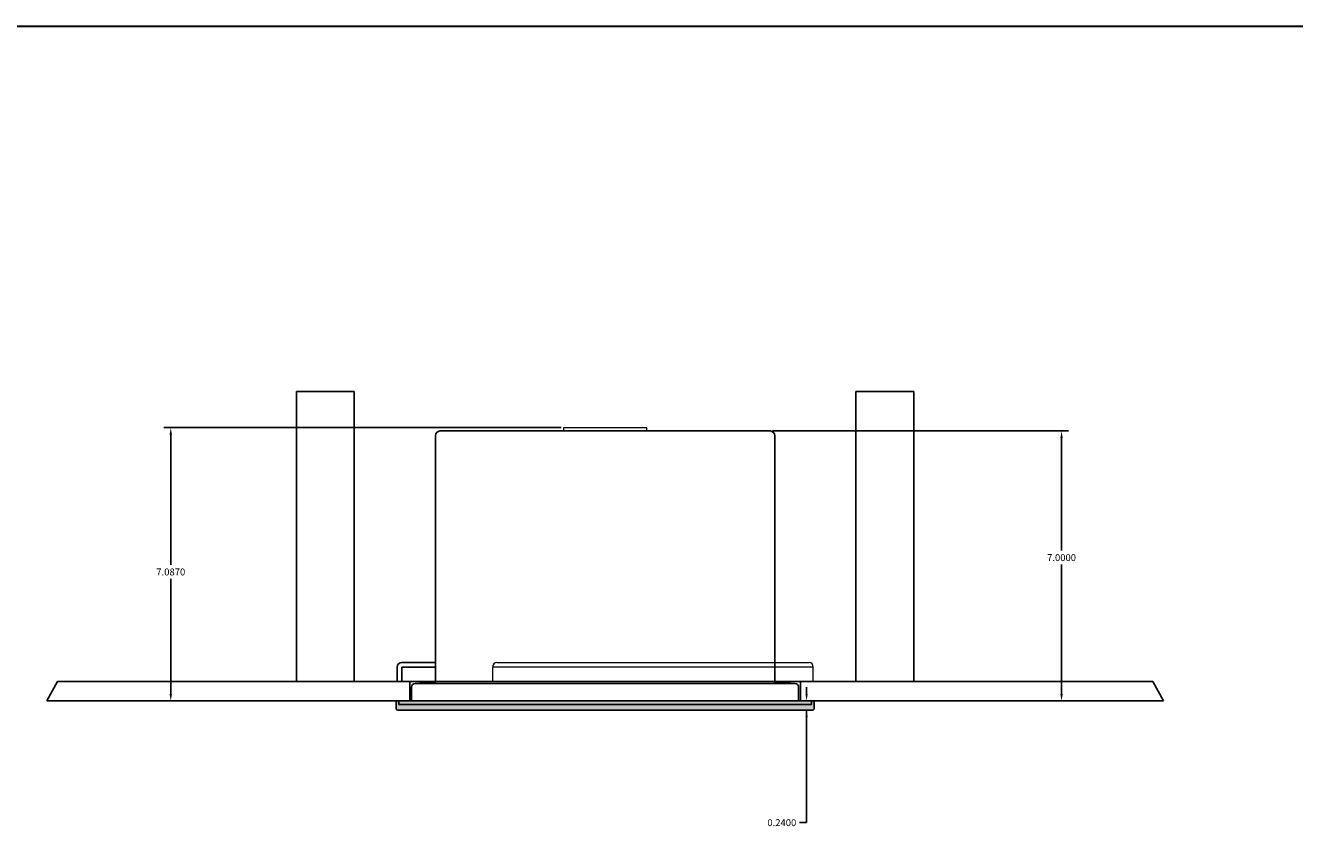
# Model space of a CAD drawing. Units: inches. Extents: x 4 to 124, y 3 to 78.
# Drawn here: x 27 to 60, y 56 to 78 of the extents above; entities that cross this region are included whole.
import ezdxf

# ---------------------------------------------------------------- set-up
doc = ezdxf.new("R2010")
doc.units = ezdxf.units.IN
doc.header["$MEASUREMENT"] = 0
for name, color, linetype in [('BRACKET', 2, 'Continuous'), ('CUP', 150, 'Continuous'), ('DIM', 4, 'Continuous'), ('GRILLE', 8, 'Continuous'), ('HOUSING', 7, 'Continuous'), ('PRE CONSTRUCTION PLATE', 1, 'Continuous'), ('SHEETROCK', 8, 'Continuous'), ('STUD', 34, 'Continuous'), ('Terminal', 5, 'Continuous')]:
    doc.layers.add(name, color=color, linetype=linetype)
doc.styles.get("Standard").update_dxf_attribs({"font": 'arial.ttf'})
doc.dimstyles.get("Standard").update_dxf_attribs({"dimtxt": 0.18, "dimasz": 0.18, "dimexe": 0.18, "dimexo": 0.0625, "dimgap": 0.09, "dimtad": 0, "dimtih": 1, "dimtoh": 1, "dimdec": 4, "dimzin": 0, "dimdsep": 46, "dimtxsty": 'Standard', "dimcen": 0.09, "dimadec": 0, "dimazin": 0, "dimtfac": 1, "dimtdec": 4, "dimtofl": 0, "dimtmove": 0, "dimatfit": 3, "dimfxl": 1, "dimtolj": 1, "dimtzin": 0, "dimarcsym": 0})

# ---------------------------------------------------------------- blocks, each defined once
blk = doc.blocks.new('*D12')
at = {"layer": 'Defpoints', "color": 0}
for p in [(41.164, 67.149), (30.986, 60.062), (36.824, 60.062)]:
    blk.add_point(p, dxfattribs=at)
at = {"layer": 'DIM', "color": 0, "lineweight": -2}
for p, q in [((41.101, 67.149), (30.806, 67.149)), ((30.986, 66.969), (30.986, 63.587)), ((30.986, 60.242), (30.986, 63.224)), ((36.761, 60.062), (30.806, 60.062))]:
    blk.add_line(p, q, dxfattribs=at)
at = {"layer": 'DIM', "color": 0}
for points in [[(31.016, 66.969), (30.956, 66.969), (30.986, 67.149)], [(30.956, 60.242), (31.016, 60.242), (30.986, 60.062)]]:
    blk.add_solid(points, dxfattribs=at)
at = {"layer": 'DIM', "color": 0, "lineweight": -3, "insert": (30.986, 63.406), "char_height": 0.18, "attachment_point": 5}
blk.add_mtext('\\A1;7.0870', dxfattribs=at)
blk = doc.blocks.new('*D13')
at = {"layer": 'Defpoints', "color": 0}
for p in [(47.664, 60.062), (47.466, 59.822), (47.62, 59.822)]:
    blk.add_point(p, dxfattribs=at)
at = {"layer": 'DIM', "color": 0, "lineweight": -2}
for p, q in [((47.465, 60.242), (47.465, 60.422)), ((47.601, 60.062), (47.285, 60.062)), ((47.557, 59.822), (47.285, 59.822)), ((47.465, 56.906), (47.465, 59.822)), ((47.285, 56.906), (47.465, 56.906))]:
    blk.add_line(p, q, dxfattribs=at)
at = {"layer": 'DIM', "color": 0}
for points in [[(47.435, 60.242), (47.495, 60.242), (47.465, 60.062)], [(47.495, 59.642), (47.435, 59.642), (47.465, 59.822)]]:
    blk.add_solid(points, dxfattribs=at)
at = {"layer": 'DIM', "color": 0, "lineweight": -3, "insert": (46.823, 56.906), "char_height": 0.18, "attachment_point": 5}
blk.add_mtext('\\A1;0.2400', dxfattribs=at)
blk = doc.blocks.new('*D14')
at = {"layer": 'Defpoints', "color": 0}
for p in [(46.519, 67.062), (47.664, 60.062), (54.073, 60.062)]:
    blk.add_point(p, dxfattribs=at)
at = {"layer": 'DIM', "color": 0, "lineweight": -2}
for p, q in [((46.581, 67.062), (54.253, 67.062)), ((54.073, 66.882), (54.073, 63.96)), ((54.073, 60.242), (54.073, 63.596)), ((47.726, 60.062), (54.253, 60.062))]:
    blk.add_line(p, q, dxfattribs=at)
at = {"layer": 'DIM', "color": 0}
for points in [[(54.103, 66.882), (54.043, 66.882), (54.073, 67.062)], [(54.043, 60.242), (54.103, 60.242), (54.073, 60.062)]]:
    blk.add_solid(points, dxfattribs=at)
at = {"layer": 'DIM', "color": 0, "lineweight": -3, "insert": (54.073, 63.778), "char_height": 0.18, "attachment_point": 5}
blk.add_mtext('\\A1;7.0000', dxfattribs=at)

msp = doc.modelspace()

# ---------------------------------------------------------------- hatches: boundary and pattern name
at = {"layer": 'GRILLE', "lineweight": -3}
h = msp.add_hatch(dxfattribs=at)
h.set_pattern_fill('HEX', color=256, scale=0.5)
h.set_pattern_definition([(0, (89.65893, 306.18445), (0, 0.108253175), [0.0625, -0.125]), (120, (89.65893, 306.18445), (-0.09375, -0.05412659), [0.0625, -0.125]), (60, (89.72143, 306.18445), (-0.09375, 0.05412659), [0.0625, -0.125])])
h.paths.add_polyline_path([(36.82356, 60.06171), (36.82356, 59.86571, 0.41421356), (36.86756, 59.82171), (47.61956, 59.82171, 0.41421356), (47.66356, 59.86571), (47.66356, 60.06171)])

# ---------------------------------------------------------------- linework, layer by layer
at = {"const_width": 0.04875}
msp.add_lwpolyline([(4.48908, 2.92891), (123.61983, 2.92891), (123.61983, 77.55391), (4.48908, 77.55391), (4.48908, 2.90454)], dxfattribs=at)
at = {"layer": 'BRACKET', "lineweight": -3}
for p, q in [((36.85215, 60.56171), (36.85215, 60.93671)), ((36.9738, 60.56171), (36.9738, 60.93671)), ((36.9738, 60.93671), (37.84356, 60.93671)), ((36.97715, 61.06171), (37.84356, 61.06171)), ((36.85215, 60.56171), (37.84356, 60.56171))]:
    msp.add_line(p, q, dxfattribs=at)
at = {"layer": 'BRACKET', "linetype": 'Continuous', "lineweight": 15}
for p, q in [((39.33245, 60.56171), (39.33245, 60.93671)), ((47.63498, 60.93671), (39.33245, 60.93671)), ((39.43383, 61.06171), (47.53359, 61.06171)), ((47.63498, 60.56171), (47.63498, 60.93671)), ((47.63498, 60.56171), (39.33245, 60.56171))]:
    msp.add_line(p, q, dxfattribs=at)
at = {"layer": 'BRACKET', "lineweight": -3}
msp.add_arc((36.97715, 60.93671), 0.125, 90, 180, dxfattribs=at)
at = {"layer": 'BRACKET', "linetype": 'Continuous', "lineweight": 15}
for centre, start, end in [((39.44702, 60.94741), 96.579287, 185.332196), ((47.52041, 60.94741), 354.667804, 83.420713)]:
    msp.add_arc(centre, 0.11506, start, end, dxfattribs=at)
at = {"layer": 'CUP', "linetype": 'Continuous', "lineweight": 15}
for p, q in [((37.44732, 60.51171), (37.44763, 60.52952)), ((37.44763, 60.52952), (37.8595, 60.52952)), ((37.46513, 60.54671), (37.842, 60.54671)), ((37.8595, 60.52952), (37.85981, 60.51171)), ((46.62732, 60.51171), (46.62763, 60.52952)), ((46.62763, 60.52952), (47.0395, 60.52952)), ((46.64513, 60.54671), (47.022, 60.54671)), ((47.0395, 60.52952), (47.03981, 60.51171))]:
    msp.add_line(p, q, dxfattribs=at)
for centre, start, end in [((37.46513, 60.52921), 90, 179), ((37.842, 60.52921), 1, 90), ((46.64513, 60.52921), 90, 179), ((47.022, 60.52921), 1, 90)]:
    msp.add_arc(centre, 0.0175, start, end, dxfattribs=at)
at = {"layer": 'GRILLE', "lineweight": -3}
for p, q in [((36.82356, 60.06171), (36.82356, 59.86571)), ((36.82356, 60.06171), (47.66356, 60.06171)), ((47.66356, 60.06171), (47.66356, 59.86571)), ((47.61956, 59.82171), (36.86756, 59.82171))]:
    msp.add_line(p, q, dxfattribs=at)
for centre, start, end in [((36.86756, 59.86571), 180, 270), ((47.61956, 59.86571), 270, 0)]:
    msp.add_arc(centre, 0.044, start, end, dxfattribs=at)
at = {"layer": 'HOUSING', "lineweight": -3}
for p, q in [((37.84356, 60.51171), (37.84356, 66.93671)), ((46.64356, 60.51171), (46.64356, 66.93671))]:
    msp.add_line(p, q, dxfattribs=at)
at = {"layer": 'HOUSING'}
msp.add_line((46.51856, 67.06171), (37.96856, 67.06171), dxfattribs=at)
msp.add_arc((37.96856, 66.93671), 0.125, 90, 180, dxfattribs=at)
at = {"layer": 'HOUSING', "lineweight": -3}
msp.add_arc((46.51856, 66.93671), 0.125, 0, 90, dxfattribs=at)
at = {"layer": 'PRE CONSTRUCTION PLATE', "lineweight": -3}
for p, q in [((37.22856, 60.42171), (37.22856, 60.06171)), ((47.25856, 60.42171), (47.25856, 60.06171)), ((47.59356, 60.06171), (36.89356, 60.06171)), ((36.89356, 60.06171), (36.89356, 59.97171)), ((36.89356, 59.97171), (47.59356, 59.97171)), ((47.59356, 60.06171), (47.59356, 59.97171))]:
    msp.add_line(p, q, dxfattribs=at)
at = {"layer": 'PRE CONSTRUCTION PLATE'}
msp.add_line((37.31856, 60.51171), (47.16856, 60.51171), dxfattribs=at)
at = {"layer": 'PRE CONSTRUCTION PLATE', "lineweight": -3}
for centre, start, end in [((37.31856, 60.42171), 90, 180), ((47.16856, 60.42171), 360, 90)]:
    msp.add_arc(centre, 0.09, start, end, dxfattribs=at)
at = {"layer": 'SHEETROCK', "lineweight": -3}
for p, q in [((28.05159, 60.56171), (27.77456, 60.06171)), ((56.43554, 60.56171), (28.05159, 60.56171)), ((37.17856, 60.06171), (37.17856, 60.56171)), ((47.30856, 60.06171), (47.30856, 60.56171)), ((56.43554, 60.56171), (56.71257, 60.06171)), ((56.71257, 60.06171), (27.77456, 60.06171))]:
    msp.add_line(p, q, dxfattribs=at)
at = {"layer": 'STUD', "lineweight": -3}
for p, q in [((34.24356, 60.58671), (34.24356, 68.08671)), ((34.24356, 68.08671), (35.74356, 68.08671)), ((35.74356, 60.58671), (35.74356, 68.08671)), ((48.74356, 60.58671), (48.74356, 68.08671)), ((50.24356, 68.08671), (48.74356, 68.08671)), ((50.24356, 60.58671), (50.24356, 68.08671))]:
    msp.add_line(p, q, dxfattribs=at)
at = {"layer": 'Terminal', "linetype": 'Continuous', "lineweight": 15}
for p, q in [((41.16356, 67.14871), (41.16356, 67.06171)), ((41.16356, 67.14871), (43.32356, 67.14871)), ((43.32356, 67.06171), (43.32356, 67.14871)), ((43.32356, 67.06171), (41.16356, 67.06171))]:
    msp.add_line(p, q, dxfattribs=at)

# ---------------------------------------------------------------- dimensions: what is measured, and where the dimension line sits
at = {"layer": 'DIM', "lineweight": -3}
for base, p1, p2, picture, middle in [((30.98634, 60.06171), (41.16356, 67.14871), (36.82356, 60.06171), '*D12', (30.98634, 63.40551)), ((54.07343, 60.06171), (46.51856, 67.06171), (47.66356, 60.06171), '*D14', (54.07343, 63.77768)), ((47.46544, 59.82171), (47.66356, 60.06171), (47.61956, 59.82171), '*D13', (46.82257, 56.9057))]:
    dim = msp.add_linear_dim(base=base, p1=p1, p2=p2, angle=90, dimstyle='Standard', override={"dimadec": 2}, dxfattribs=at)
    dim.commit()
    dim.dimension.update_dxf_attribs({"geometry": picture, "text_midpoint": middle, "dimtype": 160})

doc.saveas('drawing.dxf')
